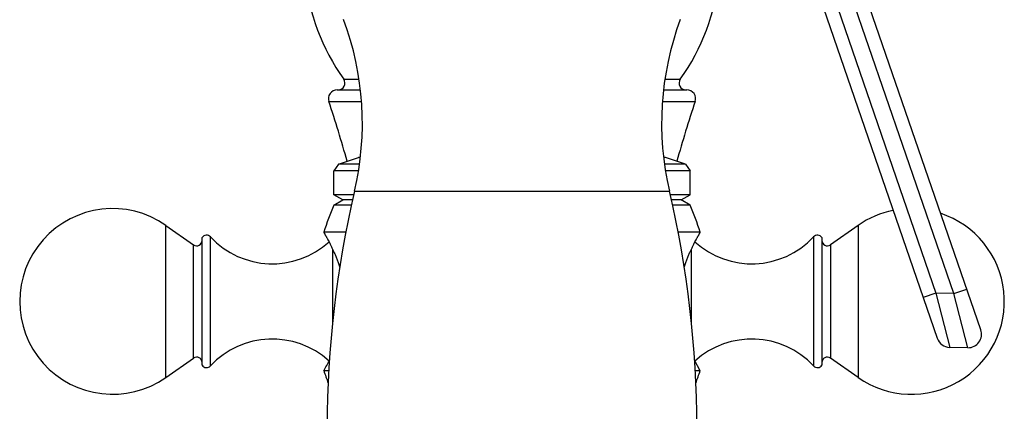
# Model space of a CAD drawing. Units: inches. Extents: x 0 to 11, y 0 to 8.5.
# Drawn here: x 6.2 to 7.3, y 3.4 to 3.9 of the extents above; entities that cross this region are included whole.
import ezdxf

# ---------------------------------------------------------------- set-up
doc = ezdxf.new("R2010")
doc.units = ezdxf.units.IN
doc.header["$LTSCALE"] = 0.605
doc.header["$MEASUREMENT"] = 0
doc.layers.get('0').update_dxf_attribs({"linetype": 'CONTINUOUS'})

msp = doc.modelspace()

# ---------------------------------------------------------------- linework, layer by layer
at = {"color": 7, "linetype": 'Continuous'}
for p, q in [((7.0332, 4.0918), (7.2288, 3.5236)), ((7.0474, 4.0967), (7.2274, 3.5737)), ((7.2474, 3.5734), (7.087, 4.039)), ((7.2771, 3.533), (7.1012, 4.0439)), ((6.5699, 3.8112), (6.587, 3.8112)), ((6.9265, 3.8112), (6.9436, 3.8112)), ((6.5626, 3.7994), (6.5886, 3.7994)), ((6.9249, 3.7994), (6.9509, 3.7994)), ((6.5534, 3.7866), (6.5898, 3.7866)), ((6.9237, 3.7866), (6.9601, 3.7866)), ((6.5643, 3.7171), (6.5589, 3.7097)), ((6.5643, 3.7171), (6.5863, 3.7242)), ((6.5876, 3.7171), (6.5643, 3.7171)), ((6.5885, 3.7242), (6.5863, 3.7242)), ((6.9272, 3.7242), (6.925, 3.7242)), ((6.9492, 3.7171), (6.9259, 3.7171)), ((6.9492, 3.7171), (6.9272, 3.7242)), ((6.9492, 3.7171), (6.9546, 3.7097)), ((6.5865, 3.7097), (6.5589, 3.7097)), ((6.5589, 3.683), (6.5589, 3.7097)), ((6.9546, 3.7097), (6.927, 3.7097)), ((6.9546, 3.683), (6.9546, 3.7097)), ((6.5819, 3.6869), (6.9315, 3.6869)), ((6.581, 3.683), (6.5589, 3.683)), ((6.569, 3.6772), (6.5589, 3.683)), ((6.5589, 3.6714), (6.569, 3.6772)), ((6.5797, 3.6772), (6.569, 3.6772)), ((6.9546, 3.683), (6.9324, 3.683)), ((6.9445, 3.6772), (6.9338, 3.6772)), ((6.9445, 3.6772), (6.9546, 3.683)), ((6.9546, 3.6714), (6.9445, 3.6772)), ((6.5784, 3.6714), (6.5589, 3.6714)), ((6.9546, 3.6714), (6.9351, 3.6714)), ((6.3725, 3.649), (6.4032, 3.6274)), ((6.3725, 3.48), (6.3725, 3.649)), ((6.5722, 3.6414), (6.5477, 3.6414)), ((6.9658, 3.6414), (6.9412, 3.6414)), ((7.141, 3.649), (7.1102, 3.6274)), ((7.141, 3.649), (7.141, 3.48)), ((6.4127, 3.4936), (6.4127, 3.6354)), ((6.422, 3.4929), (6.422, 3.6361)), ((7.0915, 3.6361), (7.0915, 3.4929)), ((7.1008, 3.6354), (7.1008, 3.4936)), ((6.4032, 3.5016), (6.4032, 3.6274)), ((6.5576, 3.6227), (6.5576, 3.5416)), ((6.9559, 3.5416), (6.9559, 3.6227)), ((7.1102, 3.6274), (7.1102, 3.5016)), ((7.2474, 3.5734), (7.2616, 3.5783)), ((7.2274, 3.5737), (7.2132, 3.5689)), ((7.2474, 3.5734), (7.2274, 3.5737)), ((7.2274, 3.5737), (7.2428, 3.5135)), ((7.2627, 3.5131), (7.2474, 3.5734)), ((7.2627, 3.5131), (7.2428, 3.5135)), ((6.3725, 3.48), (6.4032, 3.5016)), ((6.9658, 3.4876), (6.9595, 3.4991)), ((7.141, 3.48), (7.1102, 3.5016)), ((6.5533, 3.4876), (6.5477, 3.4876)), ((6.9658, 3.4876), (6.9601, 3.4876))]:
    msp.add_line(p, q, dxfattribs=at)
for centre, radius, start, end in [((6.7673, 3.9515), 0.2421, 157.0768, 215.3922), ((6.7462, 3.9515), 0.2421, 324.6078, 22.9204), ((6.261, 3.7623), 0.3296, 346.7837, 20.4446), ((7.2524, 3.7623), 0.3296, 159.5554, 193.2163), ((6.5638, 3.8069), 0.0075, 270, 35.3922), ((6.9497, 3.8069), 0.0075, 144.6078, 270), ((6.5626, 3.7896), 0.00975, 90, 198.4143), ((6.9509, 3.7896), 0.00975, 341.5857, 90), ((5.1302, 3.3127), 1.5, 15.7614, 18.4143), ((8.3833, 3.3127), 1.5, 161.5857, 164.2386), ((7.6965, 3.4251), 1.1449, 166.7837, 193.2356), ((5.817, 3.4251), 1.1449, 346.7644, 13.2163), ((6.3133, 3.5645), 0.1031, 55, 305), ((7.0306, 3.4774), 0.51, 157.6439, 161.244), ((6.4829, 3.4774), 0.51, 18.756, 22.3561), ((7.2002, 3.5645), 0.1031, 101.3257, 125), ((7.2002, 3.5645), 0.1031, 235, 71.677), ((6.4067, 3.6323), 0.006, 235, 360), ((6.4176, 3.632), 0.006, 43.0261, 145.3765), ((6.4905, 3.7001), 0.0938, 223.0261, 312.2773), ((7.0229, 3.7001), 0.0938, 227.7227, 316.9739), ((7.0959, 3.632), 0.006, 34.6235, 136.9739), ((7.1068, 3.6323), 0.006, 180, 305), ((7.263, 3.5281), 0.015, 269, 19), ((6.4905, 3.4289), 0.0938, 47.7227, 136.9739), ((7.0229, 3.4289), 0.0938, 43.0261, 132.2773), ((7.243, 3.5285), 0.015, 199, 269), ((6.4067, 3.4967), 0.006, 0, 125), ((6.3509, 3.6038), 0.2286, 329.4403, 332.7223), ((7.1068, 3.4967), 0.006, 55, 180), ((6.4176, 3.497), 0.006, 214.6235, 316.9739), ((7.0299, 3.6538), 0.51, 199.0138, 200.6659), ((6.4836, 3.6538), 0.51, 339.3341, 340.9862), ((7.0959, 3.497), 0.006, 223.0261, 325.3765)]:
    msp.add_arc(centre, radius, start, end, dxfattribs=at)
for points, knots in [([(6.5477, 3.6414), (6.5477, 3.6414), (6.5477, 3.6414), (6.5477, 3.6414), (6.5477, 3.6414), (6.5477, 3.6414), (6.5477, 3.6414), (6.5477, 3.6414), (6.5477, 3.6413), (6.5477, 3.6413), (6.5477, 3.6413), (6.5477, 3.6413), (6.5477, 3.6413), (6.5478, 3.6412), (6.5478, 3.6412), (6.5478, 3.6411), (6.5479, 3.6411), (6.5479, 3.641), (6.548, 3.6408), (6.5481, 3.6407), (6.5482, 3.6405), (6.5483, 3.6403), (6.5485, 3.64), (6.5487, 3.6397), (6.5489, 3.6392), (6.5493, 3.6386), (6.5497, 3.6378), (6.5502, 3.637), (6.5507, 3.6361), (6.5512, 3.6352), (6.5518, 3.6341), (6.5526, 3.6326), (6.5537, 3.6305), (6.5551, 3.6279), (6.5565, 3.6249), (6.558, 3.6217), (6.5595, 3.6183), (6.5611, 3.6146), (6.5626, 3.6107), (6.5641, 3.6066), (6.565, 3.6038), (6.5654, 3.6024)], [0, 0, 0, 0, 0.000019, 0.000042, 0.000075, 0.000168, 0.000299, 0.000467, 0.000672, 0.000915, 0.001195, 0.001866, 0.002686, 0.003655, 0.004772, 0.006038, 0.007452, 0.010722, 0.014581, 0.019023, 0.024047, 0.029647, 0.03582, 0.04256, 0.05772, 0.075081, 0.094591, 0.116193, 0.139832, 0.165443, 0.192967, 0.222338, 0.286369, 0.357034, 0.433846, 0.516344, 0.604098, 0.696704, 0.79379, 0.895002, 1, 1, 1, 1]), ([(6.948, 3.6024), (6.9485, 3.6038), (6.9494, 3.6066), (6.9509, 3.6107), (6.9524, 3.6146), (6.9539, 3.6183), (6.9555, 3.6217), (6.957, 3.6249), (6.9584, 3.6279), (6.9598, 3.6305), (6.9609, 3.6326), (6.9617, 3.6341), (6.9623, 3.6352), (6.9628, 3.6361), (6.9633, 3.637), (6.9638, 3.6378), (6.9642, 3.6386), (6.9645, 3.6392), (6.9648, 3.6397), (6.965, 3.64), (6.9652, 3.6403), (6.9653, 3.6405), (6.9654, 3.6407), (6.9655, 3.6408), (6.9656, 3.641), (6.9656, 3.6411), (6.9657, 3.6411), (6.9657, 3.6412), (6.9657, 3.6412), (6.9657, 3.6413), (6.9658, 3.6413), (6.9658, 3.6413), (6.9658, 3.6413), (6.9658, 3.6413), (6.9658, 3.6414), (6.9658, 3.6414), (6.9658, 3.6414), (6.9658, 3.6414), (6.9658, 3.6414), (6.9658, 3.6414), (6.9658, 3.6414), (6.9658, 3.6414)], [0, 0, 0, 0, 0.104998, 0.20621, 0.303296, 0.395902, 0.483656, 0.566154, 0.642966, 0.713631, 0.777662, 0.807033, 0.834557, 0.860168, 0.883807, 0.905409, 0.924919, 0.94228, 0.95744, 0.96418, 0.970353, 0.975953, 0.980977, 0.985419, 0.989278, 0.992548, 0.993962, 0.995228, 0.996345, 0.997314, 0.998134, 0.998805, 0.999085, 0.999328, 0.999533, 0.999701, 0.999832, 0.999925, 0.999958, 0.999981, 1, 1, 1, 1])]:
    msp.add_open_spline(points, degree=3, knots=knots, dxfattribs=at)

doc.saveas('drawing.dxf')
